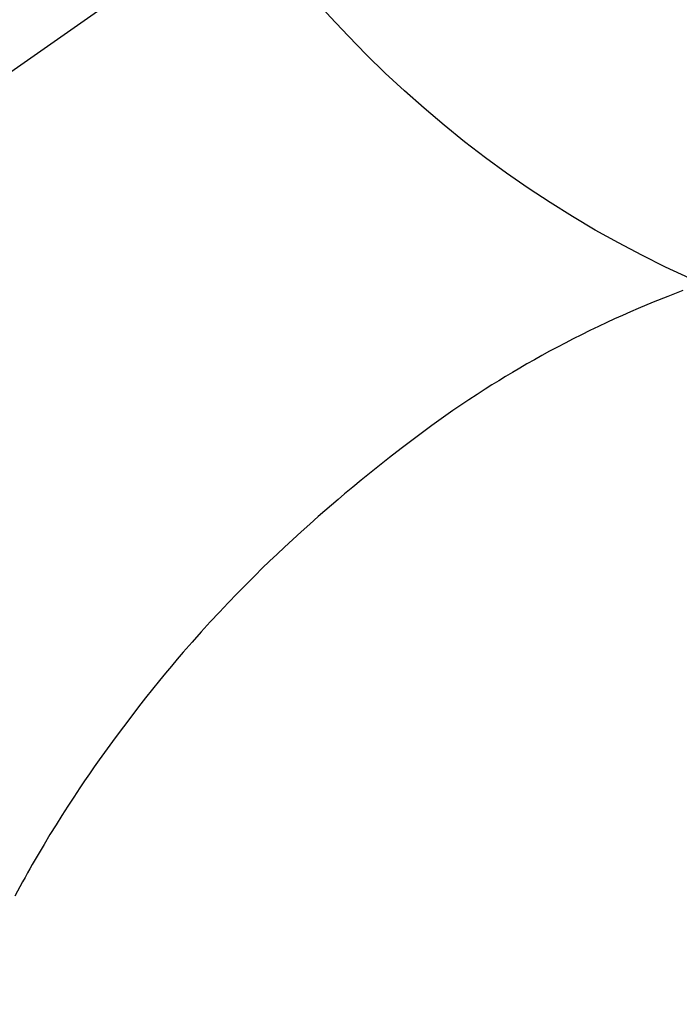
# Model space of a CAD drawing. Extents: x 0 to 26473, y -25 to 8845.
# Drawn here: x 16925 to 16936, y 7268 to 7285 of the extents above; entities that cross this region are included whole.
import ezdxf

# ---------------------------------------------------------------- set-up
doc = ezdxf.new("R2010")
doc.units = 0
doc.header["$LTSCALE"] = 50
doc.header["$MEASUREMENT"] = 0
doc.linetypes.add('CENTER2', pattern=[1.125, 0.75, -0.125, 0.125, -0.125])
doc.layers.get('0').update_dxf_attribs({"linetype": 'CONTINUOUS'})
doc.layers.get('DEFPOINTS').update_dxf_attribs({"color": 146, "linetype": 'CONTINUOUS'})
doc.layers.add('150-機器', color=8, linetype='CONTINUOUS')
doc.layers.add('160-文字', color=254, linetype='CONTINUOUS')
doc.styles.add('KH001', font='txt')
doc.dimstyles.new('KH1xx030', dxfattribs={"dimscale": 30, "dimtxt": 2, "dimasz": 0.6, "dimexe": 0.3, "dimexo": 1.2, "dimgap": 0.5, "dimtad": 3, "dimdec": 1, "dimdsep": 46, "dimlunit": 6, "dimtxsty": 'KH001', "dimblk": 'DOT', "dimcen": 1, "dimdle": 1, "dimclrd": 256, "dimclre": 256, "dimclrt": 256, "dimadec": 0, "dimazin": 0, "dimtfac": 1, "dimtdec": 1, "dimtix": 1, "dimtmove": 2, "dimatfit": 3, "dimldrblk": 'CLOSEDBLANK', "dimfxl": 1, "dimtolj": 1, "dimtzin": 0, "dimlwd": -1, "dimlwe": -1, "dimarcsym": 0})

# ---------------------------------------------------------------- blocks, each defined once
blk = doc.blocks.new('F402_H')
at = {"layer": '150-機器', "color": 13, "linetype": 'CENTER2'}
blk.add_line((0, 0), (-244.018, -170.863), dxfattribs=at)
at = {"layer": '150-機器', "color": 13, "linetype": 'Continuous'}
blk.add_lwpolyline([(-7.728, -17.073), (-7.98, -17.172), (-8.232, -17.272), (-8.482, -17.377), (-8.615, -17.435), (-8.749, -17.494), (-8.881, -17.554), (-9.013, -17.615), (-9.157, -17.683), (-9.301, -17.752), (-9.444, -17.822), (-9.586, -17.894), (-9.719, -17.962), (-9.851, -18.031), (-9.983, -18.102), (-10.115, -18.174), (-10.24, -18.244), (-10.365, -18.315), (-10.489, -18.387), (-10.613, -18.46), (-10.729, -18.53), (-10.844, -18.6), (-10.958, -18.672), (-11.072, -18.744), (-11.21, -18.833), (-11.347, -18.924), (-11.483, -19.015), (-11.619, -19.107), (-11.738, -19.19), (-11.856, -19.273), (-11.974, -19.357), (-12.091, -19.442), (-12.293, -19.593), (-12.493, -19.746), (-12.692, -19.901), (-12.889, -20.058), (-13.031, -20.172), (-13.172, -20.286), (-13.312, -20.401), (-13.452, -20.518), (-13.564, -20.612), (-13.676, -20.708), (-13.788, -20.804), (-13.898, -20.901), (-14.043, -21.028), (-14.186, -21.157), (-14.329, -21.287), (-14.47, -21.418), (-14.596, -21.537), (-14.721, -21.656), (-14.845, -21.776), (-14.968, -21.897), (-15.12, -22.05), (-15.272, -22.204), (-15.422, -22.359), (-15.57, -22.516), (-15.726, -22.685), (-15.88, -22.854), (-16.033, -23.026), (-16.183, -23.198), (-16.285, -23.316), (-16.385, -23.435), (-16.485, -23.554), (-16.583, -23.674), (-16.703, -23.822), (-16.822, -23.971), (-16.94, -24.121), (-17.056, -24.272), (-17.197, -24.457), (-17.335, -24.644), (-17.472, -24.831), (-17.608, -25.021), (-17.69, -25.138), (-17.772, -25.256), (-17.853, -25.374), (-17.934, -25.493), (-18.037, -25.648), (-18.138, -25.803), (-18.238, -25.959), (-18.337, -26.116), (-18.439, -26.282), (-18.54, -26.45), (-18.64, -26.619), (-18.738, -26.788), (-18.779, -26.861), (-18.821, -26.934), (-18.862, -27.008), (-18.902, -27.081), (-19.034, -27.325)], dxfattribs=at)
at = {"layer": 'DEFPOINTS'}
blk.add_circle((0, 0), 18.5, dxfattribs=at)
blk = doc.blocks.new('_ClosedBlank')
at = {"color": 0, "linetype": 'ByBlock', "lineweight": -2}
for p, q in [((-1, 0.16667), (0, 0)), ((-1, 0.16667), (-1, -0.16667)), ((0, 0), (-1, -0.16667))]:
    blk.add_line(p, q, dxfattribs=at)
blk = doc.blocks.new('_Dot')
at = {"color": 0, "linetype": 'ByBlock', "lineweight": -2}
blk.add_line((-0.5, 0), (-1, 0), dxfattribs=at)
at = {"color": 0, "linetype": 'ByBlock', "const_width": 0.5}
blk.add_lwpolyline([(-0.25, 0, 1), (0.25, 0, 1)], format="xyb", close=True, dxfattribs=at)

msp = doc.modelspace()

# ---------------------------------------------------------------- block references
at = {"layer": '150-機器'}
msp.add_blockref('F402_H', (16943.927, 7297.628), dxfattribs=at)

# ---------------------------------------------------------------- leaders
at = {"layer": '160-文字', "annotation_type": 0, "has_hookline": 1, "hookline_direction": 0, "text_width": 1398.579}
msp.add_leader([(16819.271, 7305.094), (17730.881, 6213.048), (17748.881, 6213.048)], dimstyle='KH1xx030', override={"dimgap": 0.5, "dimtad": 1}, dxfattribs=at)

doc.saveas('drawing.dxf')
